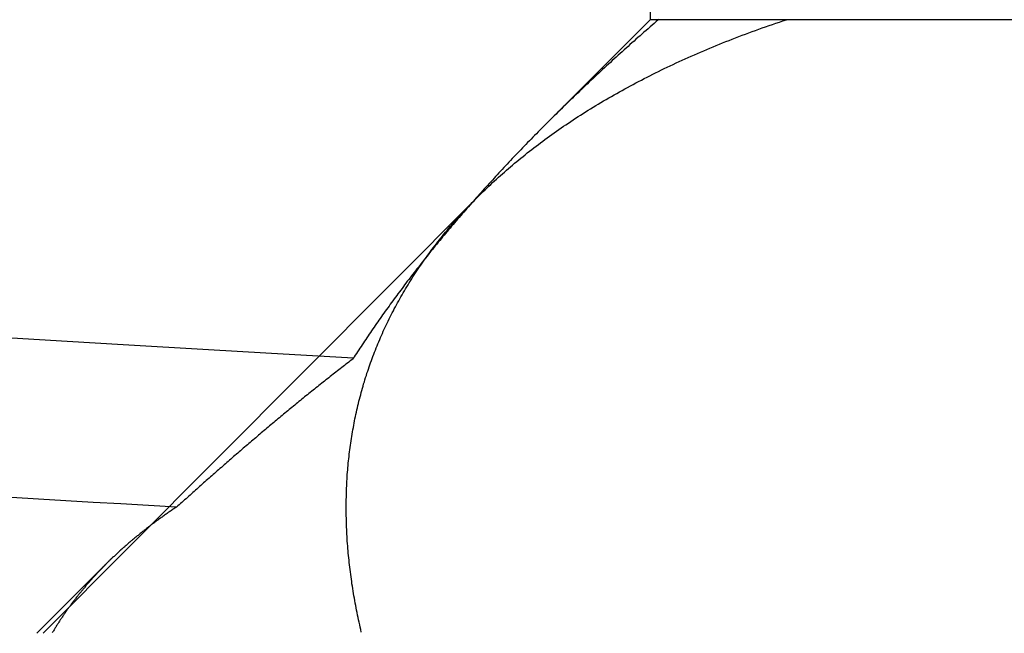
# Model space of a CAD drawing. Extents: x 300 to 1382, y 122 to 1289.
# Drawn here: x 491 to 492, y 1193 to 1194 of the extents above; entities that cross this region are included whole.
import ezdxf

# ---------------------------------------------------------------- set-up
doc = ezdxf.new("R2010")
doc.units = 0
doc.header["$LTSCALE"] = 4
doc.linetypes.add('HIDDEN', pattern=[9.525, 6.35, -3.175])
for name, color, linetype in [('AM_3', 2, 'HIDDEN'), ('OBRYS', 7, 'CONTINUOUS'), ('SKRYTÁ__ISO_0', 2, 'HIDDEN')]:
    doc.layers.add(name, color=color, linetype=linetype)

# ---------------------------------------------------------------- blocks, each defined once
blk = doc.blocks.new('A$C4B7440DB')
at = {"layer": 'SKRYTÁ__ISO_0'}
for p, q in [((0.05625, 20.24671), (0, 20.30296)), ((0, 20.29795), (0.355, 19.94414)), ((0.5, 19.80296), (0.4153, 19.88766)), ((0.5, 19.79637), (0.5, 19.80296)), ((0.8751, 19.80296), (0.5, 19.80296)), ((0.5, 19.69196), (0.5, 19.79637)), ((0.5, 18.84296), (0.5, 19.69196))]:
    blk.add_line(p, q, dxfattribs=at)
for points in [[(0.1027, 20.1892, 0), (0.10404, 20.2119, 0), (0.10538, 20.2345, 0), (0.10672, 20.257, 0), (0.10807, 20.2794, 0), (0.10941, 20.3016, 0), (0.11075, 20.3237, 0)], [(0.22408, 20.0451, 0), (0.22545, 20.0689, 0), (0.22682, 20.0926, 0), (0.22819, 20.1162, 0), (0.22955, 20.1397, 0), (0.23092, 20.1631, 0), (0.23229, 20.1863, 0), (0.23366, 20.2095, 0), (0.23503, 20.2325, 0), (0.23639, 20.2554, 0), (0.23776, 20.2782, 0), (0.23913, 20.3008, 0), (0.2405, 20.3234, 0)], [(0.10296, 20.1891, 0), (0.10248, 20.1898, 0), (0.102, 20.1905, 0), (0.10153, 20.1912, 0), (0.10105, 20.1919, 0), (0.10057, 20.1926, 0), (0.10009, 20.1933, 0), (0.0996, 20.194, 0), (0.09912, 20.1947, 0), (0.09864, 20.1954, 0), (0.09816, 20.1961, 0), (0.09767, 20.1968, 0), (0.09719, 20.1975, 0), (0.0967, 20.1982, 0), (0.09622, 20.1989, 0), (0.09573, 20.1996, 0), (0.09524, 20.2003, 0), (0.09476, 20.2009, 0), (0.09427, 20.2016, 0), (0.09378, 20.2023, 0), (0.09329, 20.203, 0), (0.0928, 20.2037, 0), (0.09231, 20.2043, 0), (0.09182, 20.205, 0), (0.09132, 20.2057, 0), (0.09083, 20.2063, 0), (0.09034, 20.207, 0), (0.08984, 20.2077, 0), (0.08935, 20.2083, 0), (0.08885, 20.209, 0), (0.08836, 20.2097, 0), (0.08786, 20.2103, 0), (0.08736, 20.211, 0), (0.08686, 20.2116, 0), (0.08636, 20.2123, 0), (0.08586, 20.2129, 0), (0.08536, 20.2136, 0), (0.08486, 20.2142, 0), (0.08436, 20.2148, 0), (0.08386, 20.2155, 0), (0.08335, 20.2161, 0), (0.08285, 20.2168, 0), (0.08235, 20.2174, 0), (0.08184, 20.218, 0), (0.08134, 20.2187, 0), (0.08083, 20.2193, 0), (0.08032, 20.2199, 0), (0.07982, 20.2205, 0), (0.07931, 20.2212, 0), (0.0788, 20.2218, 0), (0.07829, 20.2224, 0), (0.07778, 20.223, 0), (0.07727, 20.2236, 0), (0.07676, 20.2242, 0), (0.07625, 20.2249, 0), (0.07573, 20.2255, 0), (0.07522, 20.2261, 0), (0.07471, 20.2267, 0), (0.07419, 20.2273, 0), (0.07368, 20.2279, 0), (0.07316, 20.2285, 0), (0.07264, 20.2291, 0), (0.07213, 20.2297, 0), (0.07161, 20.2303, 0), (0.07109, 20.2309, 0), (0.07057, 20.2314, 0), (0.07005, 20.232, 0), (0.06953, 20.2326, 0), (0.06901, 20.2332, 0), (0.06849, 20.2338, 0), (0.06797, 20.2344, 0), (0.06744, 20.2349, 0), (0.06692, 20.2355, 0), (0.0664, 20.2361, 0), (0.06587, 20.2367, 0), (0.06535, 20.2372, 0), (0.06482, 20.2378, 0), (0.06429, 20.2384, 0), (0.06377, 20.2389, 0), (0.06324, 20.2395, 0), (0.06271, 20.2401, 0), (0.06218, 20.2406, 0), (0.06165, 20.2412, 0), (0.06112, 20.2417, 0), (0.06059, 20.2423, 0), (0.06006, 20.2428, 0), (0.05953, 20.2434, 0), (0.05899, 20.2439, 0), (0.05846, 20.2445, 0), (0.05792, 20.245, 0), (0.05739, 20.2456, 0), (0.05685, 20.2461, 0), (0.05632, 20.2466, 0), (0.05578, 20.2472, 0), (0.05524, 20.2477, 0), (0.05471, 20.2482, 0), (0.05417, 20.2488, 0), (0.05363, 20.2493, 0), (0.05309, 20.2498, 0), (0.05255, 20.2503, 0), (0.05201, 20.2509, 0), (0.05147, 20.2514, 0), (0.05092, 20.2519, 0), (0.05038, 20.2524, 0), (0.04984, 20.2529, 0), (0.04929, 20.2535, 0), (0.04875, 20.254, 0), (0.04821, 20.2545, 0), (0.04766, 20.255, 0), (0.04711, 20.2555, 0), (0.04657, 20.256, 0), (0.04602, 20.2565, 0), (0.04547, 20.257, 0), (0.04492, 20.2575, 0), (0.04437, 20.258, 0), (0.04382, 20.2585, 0), (0.04327, 20.259, 0), (0.04272, 20.2595, 0), (0.04217, 20.2599, 0), (0.04162, 20.2604, 0), (0.04106, 20.2609, 0), (0.04051, 20.2614, 0), (0.03996, 20.2619, 0), (0.0394, 20.2624, 0), (0.03885, 20.2628, 0), (0.03829, 20.2633, 0), (0.03773, 20.2638, 0), (0.03718, 20.2642, 0), (0.03662, 20.2647, 0), (0.03606, 20.2652, 0), (0.0355, 20.2656, 0), (0.03494, 20.2661, 0), (0.03438, 20.2666, 0), (0.03382, 20.267, 0), (0.03326, 20.2675, 0), (0.0327, 20.2679, 0), (0.03214, 20.2684, 0), (0.03157, 20.2688, 0), (0.03101, 20.2693, 0), (0.03045, 20.2697, 0), (0.02988, 20.2702, 0), (0.02932, 20.2706, 0), (0.02875, 20.2711, 0), (0.02819, 20.2715, 0), (0.02762, 20.272, 0), (0.02705, 20.2724, 0), (0.02648, 20.2728, 0), (0.02591, 20.2733, 0), (0.02534, 20.2737, 0), (0.02477, 20.2741, 0), (0.0242, 20.2745, 0), (0.02363, 20.275, 0), (0.02306, 20.2754, 0), (0.02249, 20.2758, 0), (0.02192, 20.2762, 0), (0.02134, 20.2767, 0), (0.02077, 20.2771, 0), (0.0202, 20.2775, 0), (0.01962, 20.2779, 0), (0.01904, 20.2783, 0), (0.01847, 20.2787, 0), (0.01789, 20.2791, 0), (0.01731, 20.2795, 0), (0.01674, 20.2799, 0), (0.01616, 20.2803, 0), (0.01558, 20.2807, 0), (0.015, 20.2811, 0), (0.01442, 20.2815, 0), (0.01384, 20.2819, 0), (0.01326, 20.2823, 0), (0.01268, 20.2827, 0), (0.01209, 20.2831, 0), (0.01151, 20.2835, 0), (0.01093, 20.2839, 0), (0.01034, 20.2842, 0), (0.00976, 20.2846, 0), (0.00917, 20.285, 0), (0.00859, 20.2854, 0), (0.008, 20.2857, 0), (0.00741, 20.2861, 0), (0.00683, 20.2865, 0), (0.00624, 20.2869, 0), (0.00565, 20.2872, 0), (0.00506, 20.2876, 0), (0.00447, 20.288, 0), (0.00388, 20.2883, 0), (0.00329, 20.2887, 0), (0.0027, 20.289, 0), (0.00211, 20.2894, 0), (0.00151, 20.2897, 0), (0.00092, 20.2901, 0), (0.00033, 20.2904, 0)], [(0.22378, 20.0451, 0), (0.22288, 20.0463, 0), (0.22197, 20.0475, 0), (0.22107, 20.0486, 0), (0.22016, 20.0498, 0), (0.21926, 20.051, 0), (0.21835, 20.0522, 0), (0.21744, 20.0533, 0), (0.21653, 20.0545, 0), (0.21562, 20.0557, 0), (0.21471, 20.0569, 0), (0.2138, 20.058, 0), (0.21289, 20.0592, 0), (0.21197, 20.0604, 0), (0.21106, 20.0615, 0), (0.21014, 20.0627, 0), (0.20922, 20.0639, 0), (0.2083, 20.065, 0), (0.20739, 20.0662, 0), (0.20647, 20.0674, 0), (0.20554, 20.0685, 0), (0.20462, 20.0697, 0), (0.2037, 20.0708, 0), (0.20278, 20.072, 0), (0.20185, 20.0732, 0), (0.20093, 20.0743, 0), (0.2, 20.0755, 0), (0.19907, 20.0766, 0), (0.19815, 20.0778, 0), (0.19722, 20.0789, 0), (0.19629, 20.0801, 0), (0.19536, 20.0813, 0), (0.19442, 20.0824, 0), (0.19349, 20.0836, 0), (0.19256, 20.0847, 0), (0.19162, 20.0859, 0), (0.19069, 20.087, 0), (0.18975, 20.0882, 0), (0.18882, 20.0893, 0), (0.18788, 20.0905, 0), (0.18694, 20.0916, 0), (0.186, 20.0928, 0), (0.18506, 20.0939, 0), (0.18412, 20.0951, 0), (0.18318, 20.0962, 0), (0.18224, 20.0973, 0), (0.1813, 20.0985, 0), (0.18035, 20.0996, 0), (0.17941, 20.1008, 0), (0.17846, 20.1019, 0), (0.17752, 20.1031, 0), (0.17657, 20.1042, 0), (0.17562, 20.1053, 0), (0.17467, 20.1065, 0), (0.17372, 20.1076, 0), (0.17277, 20.1087, 0), (0.17182, 20.1099, 0), (0.17087, 20.111, 0), (0.16992, 20.1122, 0), (0.16897, 20.1133, 0), (0.16801, 20.1144, 0), (0.16706, 20.1156, 0), (0.1661, 20.1167, 0), (0.16515, 20.1178, 0), (0.16419, 20.119, 0), (0.16323, 20.1201, 0), (0.16228, 20.1212, 0), (0.16132, 20.1223, 0), (0.16036, 20.1235, 0), (0.1594, 20.1246, 0), (0.15844, 20.1257, 0), (0.15748, 20.1269, 0), (0.15651, 20.128, 0), (0.15555, 20.1291, 0), (0.15459, 20.1302, 0), (0.15363, 20.1314, 0), (0.15266, 20.1325, 0), (0.1517, 20.1336, 0), (0.15073, 20.1347, 0), (0.14976, 20.1359, 0), (0.1488, 20.137, 0), (0.14783, 20.1381, 0), (0.14686, 20.1392, 0), (0.14589, 20.1403, 0), (0.14492, 20.1415, 0), (0.14395, 20.1426, 0), (0.14298, 20.1437, 0), (0.14201, 20.1448, 0), (0.14104, 20.1459, 0), (0.14007, 20.1471, 0), (0.1391, 20.1482, 0), (0.13812, 20.1493, 0), (0.13715, 20.1504, 0), (0.13617, 20.1515, 0), (0.1352, 20.1526, 0), (0.13423, 20.1537, 0), (0.13325, 20.1549, 0), (0.13227, 20.156, 0), (0.1313, 20.1571, 0), (0.13032, 20.1582, 0), (0.12934, 20.1593, 0), (0.12836, 20.1604, 0), (0.12738, 20.1615, 0), (0.1264, 20.1626, 0), (0.12542, 20.1638, 0), (0.12444, 20.1649, 0), (0.12346, 20.166, 0), (0.12248, 20.1671, 0), (0.1215, 20.1682, 0), (0.12052, 20.1693, 0), (0.11953, 20.1704, 0), (0.11855, 20.1715, 0), (0.11757, 20.1726, 0), (0.11658, 20.1737, 0), (0.1156, 20.1748, 0), (0.11461, 20.1759, 0), (0.11363, 20.177, 0), (0.11264, 20.1781, 0), (0.11166, 20.1792, 0), (0.11067, 20.1803, 0), (0.10968, 20.1814, 0), (0.1087, 20.1825, 0), (0.10771, 20.1836, 0), (0.10672, 20.1847, 0), (0.10573, 20.1858, 0), (0.10474, 20.1869, 0), (0.10375, 20.188, 0), (0.10276, 20.1891, 0)], [(0.00104, 20.0385, 0), (0.00302, 20.0389, 0), (0.005, 20.0394, 0), (0.00697, 20.0398, 0), (0.00895, 20.0403, 0), (0.01092, 20.0407, 0), (0.01289, 20.0411, 0), (0.01486, 20.0415, 0), (0.01683, 20.0419, 0), (0.01879, 20.0423, 0), (0.02076, 20.0427, 0), (0.02272, 20.0431, 0), (0.02468, 20.0434, 0), (0.02663, 20.0438, 0), (0.02859, 20.0441, 0), (0.03054, 20.0445, 0), (0.0325, 20.0448, 0), (0.03445, 20.0451, 0), (0.03639, 20.0455, 0), (0.03834, 20.0458, 0), (0.04029, 20.0461, 0), (0.04223, 20.0463, 0), (0.04417, 20.0466, 0), (0.04611, 20.0469, 0), (0.04804, 20.0471, 0), (0.04998, 20.0474, 0), (0.05191, 20.0476, 0), (0.05384, 20.0479, 0), (0.05577, 20.0481, 0), (0.0577, 20.0483, 0), (0.05963, 20.0485, 0), (0.06155, 20.0487, 0), (0.06347, 20.0489, 0), (0.06539, 20.0491, 0), (0.06731, 20.0493, 0), (0.06922, 20.0494, 0), (0.07114, 20.0496, 0), (0.07305, 20.0497, 0), (0.07496, 20.0499, 0), (0.07686, 20.05, 0), (0.07877, 20.0501, 0), (0.08067, 20.0502, 0), (0.08257, 20.0503, 0), (0.08447, 20.0504, 0), (0.08637, 20.0505, 0), (0.08826, 20.0506, 0), (0.09016, 20.0506, 0), (0.09205, 20.0507, 0), (0.09394, 20.0507, 0), (0.09582, 20.0508, 0), (0.09771, 20.0508, 0), (0.09959, 20.0508, 0), (0.10147, 20.0508, 0), (0.10335, 20.0508, 0), (0.10522, 20.0508, 0), (0.1071, 20.0508, 0), (0.10897, 20.0508, 0), (0.11084, 20.0507, 0), (0.11271, 20.0507, 0), (0.11457, 20.0506, 0), (0.11644, 20.0506, 0), (0.1183, 20.0505, 0), (0.12016, 20.0504, 0), (0.12201, 20.0503, 0), (0.12387, 20.0502, 0), (0.12572, 20.0501, 0), (0.12757, 20.05, 0), (0.12942, 20.0499, 0), (0.13126, 20.0497, 0), (0.13311, 20.0496, 0), (0.13495, 20.0494, 0), (0.13678, 20.0493, 0), (0.13862, 20.0491, 0), (0.14045, 20.0489, 0), (0.14229, 20.0487, 0), (0.14412, 20.0485, 0), (0.14594, 20.0483, 0), (0.14777, 20.0481, 0), (0.14959, 20.0479, 0), (0.15141, 20.0476, 0), (0.15323, 20.0474, 0), (0.15505, 20.0471, 0), (0.15686, 20.0468, 0), (0.15867, 20.0466, 0), (0.16048, 20.0463, 0), (0.16229, 20.046, 0), (0.16409, 20.0457, 0), (0.16589, 20.0454, 0), (0.16769, 20.045, 0), (0.16949, 20.0447, 0), (0.17128, 20.0444, 0), (0.17307, 20.044, 0), (0.17486, 20.0437, 0), (0.17665, 20.0433, 0), (0.17843, 20.0429, 0), (0.18022, 20.0425, 0), (0.182, 20.0421, 0), (0.18377, 20.0417, 0), (0.18555, 20.0413, 0), (0.18732, 20.0409, 0), (0.18909, 20.0404, 0), (0.19086, 20.04, 0), (0.19262, 20.0395, 0), (0.19439, 20.039, 0), (0.19615, 20.0386, 0), (0.1979, 20.0381, 0), (0.19966, 20.0376, 0), (0.20141, 20.0371, 0), (0.20316, 20.0366, 0), (0.20491, 20.036, 0), (0.20665, 20.0355, 0), (0.2084, 20.035, 0), (0.21014, 20.0344, 0), (0.21187, 20.0339, 0), (0.21361, 20.0333, 0), (0.21534, 20.0327, 0), (0.21707, 20.0321, 0), (0.2188, 20.0315, 0), (0.22052, 20.0309, 0), (0.22224, 20.0303, 0), (0.22396, 20.0296, 0), (0.22568, 20.029, 0), (0.22739, 20.0284, 0), (0.2291, 20.0277, 0), (0.23081, 20.027, 0), (0.23252, 20.0264, 0), (0.23422, 20.0257, 0), (0.23592, 20.025, 0), (0.23762, 20.0243, 0), (0.23931, 20.0235, 0), (0.24101, 20.0228, 0), (0.2427, 20.0221, 0), (0.24438, 20.0213, 0), (0.24607, 20.0206, 0), (0.24775, 20.0198, 0), (0.24943, 20.019, 0), (0.25111, 20.0182, 0), (0.25278, 20.0174, 0), (0.25445, 20.0166, 0), (0.25612, 20.0158, 0), (0.25778, 20.015, 0), (0.25945, 20.0141, 0), (0.26111, 20.0133, 0), (0.26276, 20.0124, 0), (0.26442, 20.0116, 0), (0.26607, 20.0107, 0), (0.26772, 20.0098, 0), (0.26936, 20.0089, 0), (0.271, 20.008, 0), (0.27265, 20.0071, 0), (0.27428, 20.0062, 0), (0.27592, 20.0052, 0), (0.27755, 20.0043, 0), (0.27918, 20.0033, 0), (0.2808, 20.0024, 0), (0.28243, 20.0014, 0), (0.28405, 20.0004, 0), (0.28566, 19.9994, 0), (0.28728, 19.9984, 0), (0.28889, 19.9974, 0), (0.2905, 19.9964, 0), (0.2921, 19.9953, 0), (0.29371, 19.9943, 0), (0.29531, 19.9932, 0), (0.29691, 19.9921, 0), (0.2985, 19.9911, 0), (0.30009, 19.99, 0), (0.30168, 19.9889, 0), (0.30327, 19.9878, 0), (0.30486, 19.9866, 0), (0.30644, 19.9855, 0), (0.30802, 19.9844, 0), (0.3096, 19.9832, 0), (0.31117, 19.982, 0), (0.31274, 19.9809, 0), (0.31431, 19.9797, 0), (0.31587, 19.9785, 0), (0.31743, 19.9773, 0), (0.31899, 19.9761, 0), (0.32055, 19.9748, 0), (0.3221, 19.9736, 0), (0.32365, 19.9724, 0), (0.3252, 19.9711, 0), (0.32675, 19.9698, 0), (0.32829, 19.9686, 0), (0.32983, 19.9673, 0), (0.33136, 19.966, 0), (0.33289, 19.9646, 0), (0.33442, 19.9633, 0), (0.33595, 19.962, 0), (0.33747, 19.9606, 0), (0.33899, 19.9593, 0), (0.34051, 19.9579, 0), (0.34202, 19.9565, 0), (0.34353, 19.9552, 0), (0.34504, 19.9538, 0), (0.34654, 19.9523, 0), (0.34804, 19.9509, 0), (0.34954, 19.9495, 0), (0.35103, 19.9481, 0), (0.35252, 19.9466, 0), (0.35401, 19.9451, 0), (0.35549, 19.9437, 0), (0.35697, 19.9422, 0), (0.35845, 19.9407, 0), (0.35992, 19.9392, 0), (0.36139, 19.9376, 0), (0.36286, 19.9361, 0), (0.36432, 19.9346, 0), (0.36578, 19.933, 0), (0.36723, 19.9315, 0), (0.36869, 19.9299, 0), (0.37013, 19.9283, 0), (0.37158, 19.9267, 0), (0.37302, 19.9251, 0), (0.37446, 19.9235, 0), (0.37589, 19.9218, 0), (0.37732, 19.9202, 0), (0.37875, 19.9186, 0), (0.38017, 19.9169, 0), (0.38159, 19.9152, 0), (0.383, 19.9135, 0), (0.38441, 19.9118, 0), (0.38582, 19.9101, 0), (0.38722, 19.9084, 0), (0.38862, 19.9067, 0), (0.39002, 19.9049, 0), (0.39141, 19.9032, 0), (0.3928, 19.9014, 0), (0.39418, 19.8996, 0), (0.39556, 19.8979, 0), (0.39694, 19.8961, 0), (0.39831, 19.8942, 0), (0.39968, 19.8924, 0), (0.40104, 19.8906, 0), (0.4024, 19.8888, 0), (0.40376, 19.8869, 0), (0.40511, 19.885, 0), (0.40646, 19.8832, 0), (0.4078, 19.8813, 0), (0.40914, 19.8794, 0), (0.41048, 19.8775, 0), (0.41181, 19.8755, 0), (0.41313, 19.8736, 0), (0.41446, 19.8717, 0), (0.41577, 19.8697, 0), (0.41709, 19.8677, 0), (0.4184, 19.8657, 0), (0.4197, 19.8638, 0), (0.421, 19.8617, 0), (0.4223, 19.8597, 0), (0.42359, 19.8577, 0), (0.42488, 19.8557, 0), (0.42616, 19.8536, 0), (0.42744, 19.8516, 0), (0.42871, 19.8495, 0), (0.42998, 19.8474, 0), (0.43125, 19.8453, 0), (0.43251, 19.8432, 0), (0.43377, 19.8411, 0), (0.43502, 19.8389, 0), (0.43626, 19.8368, 0), (0.4375, 19.8346, 0), (0.43874, 19.8325, 0), (0.43998, 19.8303, 0), (0.4412, 19.8281, 0), (0.44243, 19.8259, 0), (0.44365, 19.8237, 0), (0.44486, 19.8215, 0), (0.44607, 19.8192, 0), (0.44727, 19.817, 0), (0.44847, 19.8147, 0), (0.44967, 19.8125, 0), (0.45086, 19.8102, 0), (0.45204, 19.8079, 0), (0.45322, 19.8056, 0), (0.4544, 19.8032, 0), (0.45557, 19.8009, 0), (0.45674, 19.7986, 0), (0.45789, 19.7962, 0), (0.45905, 19.7938, 0), (0.4602, 19.7915, 0), (0.46135, 19.7891, 0), (0.46249, 19.7867, 0), (0.46362, 19.7843, 0), (0.46475, 19.7818, 0), (0.46588, 19.7794, 0), (0.467, 19.7769, 0), (0.46811, 19.7745, 0), (0.46922, 19.772, 0), (0.47033, 19.7695, 0), (0.47143, 19.767, 0), (0.47252, 19.7645, 0), (0.47361, 19.762, 0), (0.47469, 19.7594, 0), (0.47577, 19.7569, 0), (0.47684, 19.7543, 0), (0.47791, 19.7518, 0), (0.47897, 19.7492, 0), (0.48003, 19.7466, 0), (0.48108, 19.744, 0), (0.48213, 19.7413, 0), (0.48317, 19.7387, 0), (0.4842, 19.7361, 0), (0.48523, 19.7334, 0), (0.48626, 19.7307, 0), (0.48728, 19.728, 0), (0.48829, 19.7253, 0), (0.4893, 19.7226, 0), (0.4903, 19.7199, 0), (0.49129, 19.7172, 0), (0.49229, 19.7144, 0), (0.49327, 19.7117, 0), (0.49425, 19.7089, 0), (0.49522, 19.7061, 0), (0.49619, 19.7033, 0), (0.49715, 19.7005, 0), (0.49811, 19.6977, 0), (0.49906, 19.6948, 0), (0.5, 19.692, 0)], [(0.49991, 19.7965, 0), (0.49846, 19.7981, 0), (0.49702, 19.7998, 0), (0.49558, 19.8015, 0), (0.49413, 19.8031, 0), (0.49269, 19.8048, 0), (0.49124, 19.8064, 0), (0.4898, 19.8081, 0), (0.48835, 19.8097, 0), (0.48691, 19.8113, 0), (0.48546, 19.813, 0), (0.48402, 19.8146, 0), (0.48257, 19.8162, 0), (0.48113, 19.8179, 0), (0.47968, 19.8195, 0), (0.47823, 19.8211, 0), (0.47678, 19.8227, 0), (0.47534, 19.8243, 0), (0.47389, 19.8259, 0), (0.47244, 19.8275, 0), (0.47099, 19.8291, 0), (0.46955, 19.8307, 0), (0.4681, 19.8323, 0), (0.46665, 19.8339, 0), (0.4652, 19.8355, 0), (0.46375, 19.8371, 0), (0.4623, 19.8386, 0), (0.46085, 19.8402, 0), (0.4594, 19.8418, 0), (0.45795, 19.8433, 0), (0.4565, 19.8449, 0), (0.45505, 19.8465, 0), (0.4536, 19.848, 0), (0.45215, 19.8496, 0), (0.4507, 19.8511, 0), (0.44925, 19.8527, 0), (0.44779, 19.8542, 0), (0.44634, 19.8557, 0), (0.44489, 19.8573, 0), (0.44344, 19.8588, 0), (0.44199, 19.8603, 0), (0.44054, 19.8618, 0), (0.43909, 19.8634, 0), (0.43763, 19.8649, 0), (0.43618, 19.8664, 0), (0.43473, 19.8679, 0), (0.43328, 19.8694, 0), (0.43182, 19.8709, 0), (0.43037, 19.8724, 0), (0.42892, 19.8739, 0), (0.42747, 19.8754, 0), (0.42601, 19.8768, 0), (0.42456, 19.8783, 0), (0.42311, 19.8798, 0), (0.42166, 19.8813, 0), (0.4202, 19.8827, 0), (0.41875, 19.8842, 0), (0.4173, 19.8857, 0), (0.41584, 19.8871, 0), (0.41439, 19.8886, 0), (0.41294, 19.89, 0), (0.41148, 19.8915, 0), (0.41003, 19.8929, 0), (0.40858, 19.8943, 0), (0.40712, 19.8958, 0), (0.40567, 19.8972, 0), (0.40422, 19.8986, 0), (0.40276, 19.9001, 0), (0.40131, 19.9015, 0), (0.39986, 19.9029, 0), (0.3984, 19.9043, 0), (0.39695, 19.9057, 0), (0.3955, 19.9071, 0), (0.39404, 19.9085, 0), (0.39259, 19.9099, 0), (0.39114, 19.9113, 0), (0.38969, 19.9127, 0), (0.38823, 19.9141, 0), (0.38678, 19.9154, 0), (0.38533, 19.9168, 0), (0.38387, 19.9182, 0), (0.38242, 19.9196, 0), (0.38097, 19.9209, 0), (0.37952, 19.9223, 0), (0.37806, 19.9236, 0), (0.37661, 19.925, 0), (0.37516, 19.9263, 0), (0.37371, 19.9277, 0), (0.37226, 19.929, 0), (0.3708, 19.9303, 0), (0.36935, 19.9317, 0), (0.3679, 19.933, 0), (0.36645, 19.9343, 0), (0.365, 19.9357, 0), (0.36355, 19.937, 0), (0.3621, 19.9383, 0), (0.36065, 19.9396, 0), (0.35919, 19.9409, 0), (0.35774, 19.9422, 0), (0.35629, 19.9435, 0), (0.35484, 19.9448, 0), (0.35339, 19.9461, 0), (0.35194, 19.9474, 0), (0.35049, 19.9486, 0), (0.34904, 19.9499, 0), (0.34759, 19.9512, 0), (0.34614, 19.9524, 0), (0.34469, 19.9537, 0), (0.34324, 19.955, 0), (0.34179, 19.9562, 0), (0.34034, 19.9575, 0), (0.3389, 19.9587, 0), (0.33745, 19.96, 0), (0.336, 19.9612, 0), (0.33455, 19.9625, 0), (0.3331, 19.9637, 0), (0.33165, 19.9649, 0), (0.3302, 19.9661, 0), (0.32875, 19.9674, 0), (0.32731, 19.9686, 0), (0.32586, 19.9698, 0), (0.32441, 19.971, 0), (0.32296, 19.9722, 0), (0.32151, 19.9734, 0), (0.32007, 19.9746, 0), (0.31862, 19.9758, 0), (0.31717, 19.977, 0), (0.31573, 19.9782, 0), (0.31428, 19.9793, 0), (0.31283, 19.9805, 0), (0.31139, 19.9817, 0), (0.30994, 19.9829, 0), (0.3085, 19.984, 0), (0.30705, 19.9852, 0), (0.30561, 19.9863, 0), (0.30416, 19.9875, 0), (0.30272, 19.9886, 0), (0.30127, 19.9898, 0), (0.29983, 19.9909, 0), (0.29838, 19.992, 0), (0.29694, 19.9932, 0), (0.2955, 19.9943, 0), (0.29405, 19.9954, 0), (0.29261, 19.9965, 0), (0.29117, 19.9977, 0), (0.28973, 19.9988, 0), (0.28828, 19.9999, 0), (0.28684, 20.001, 0), (0.2854, 20.0021, 0), (0.28396, 20.0032, 0), (0.28252, 20.0042, 0), (0.28108, 20.0053, 0), (0.27964, 20.0064, 0), (0.2782, 20.0075, 0), (0.27676, 20.0086, 0), (0.27532, 20.0096, 0), (0.27388, 20.0107, 0), (0.27244, 20.0118, 0), (0.271, 20.0128, 0), (0.26956, 20.0139, 0), (0.26813, 20.0149, 0), (0.26669, 20.0159, 0), (0.26525, 20.017, 0), (0.26381, 20.018, 0), (0.26238, 20.019, 0), (0.26094, 20.0201, 0), (0.25951, 20.0211, 0), (0.25807, 20.0221, 0), (0.25664, 20.0231, 0), (0.2552, 20.0241, 0), (0.25377, 20.0251, 0), (0.25233, 20.0261, 0), (0.2509, 20.0271, 0), (0.24947, 20.0281, 0), (0.24804, 20.0291, 0), (0.2466, 20.0301, 0), (0.24517, 20.0311, 0), (0.24374, 20.032, 0), (0.24231, 20.033, 0), (0.24088, 20.034, 0), (0.23945, 20.0349, 0), (0.23802, 20.0359, 0), (0.23659, 20.0368, 0), (0.23516, 20.0378, 0), (0.23373, 20.0387, 0), (0.23231, 20.0397, 0), (0.23088, 20.0406, 0), (0.22945, 20.0415, 0), (0.22803, 20.0424, 0), (0.2266, 20.0434, 0), (0.22517, 20.0443, 0), (0.22375, 20.0452, 0)], [(0.50037, 19.7963, 0), (0.49993, 19.7964, 0)]]:
    blk.add_polyline3d(points, dxfattribs=at)
blk = doc.blocks.new('A$C07E735F5')
at = {"layer": 'OBRYS', "rotation": 90}
blk.add_blockref('A$C4B7440DB', (34.36798, 71.0436), dxfattribs=at)

msp = doc.modelspace()

# ---------------------------------------------------------------- block references
at = {"layer": 'AM_3'}
msp.add_blockref('A$C07E735F5', (476.70935, 1122.43106, -1099.02236), dxfattribs=at)

doc.saveas('drawing.dxf')
